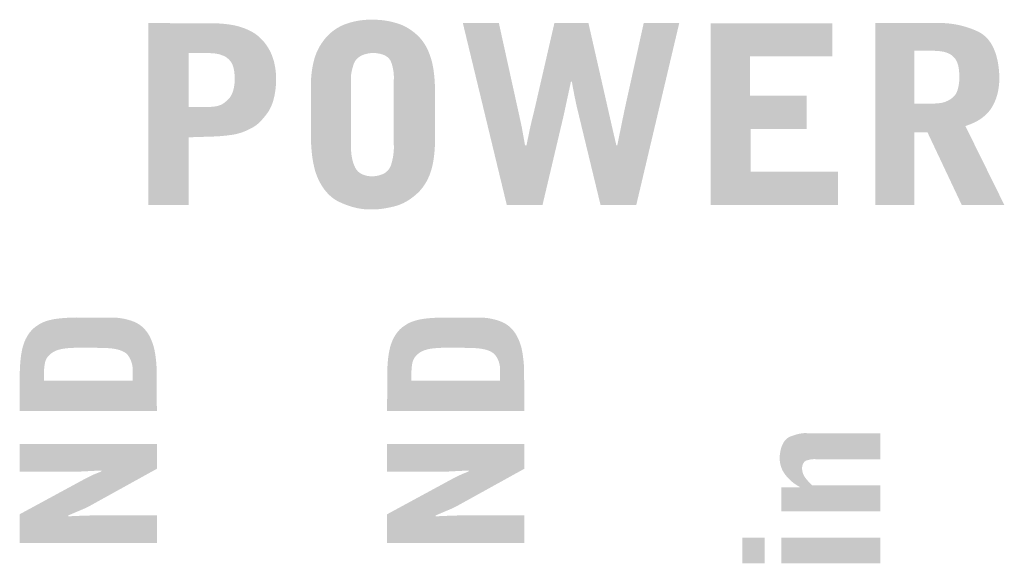
# Model space of a CAD drawing. Units: millimetres. Extents: x 2 to 131, y 2 to 142.
# Drawn here: x 27 to 30, y 49 to 51 of the extents above; entities that cross this region are included whole.
import ezdxf

# ---------------------------------------------------------------- set-up
doc = ezdxf.new("R2010")
doc.units = ezdxf.units.MM
doc.header["$MEASUREMENT"] = 0
doc.layers.add('graphics', color=1, linetype='Continuous')

msp = doc.modelspace()

# ---------------------------------------------------------------- hatches: boundary and pattern name
at = {"layer": 'graphics'}
h = msp.add_hatch(color=256, dxfattribs=at)
h.paths.add_polyline_path([(26.9776, 50.4), (27.1227, 50.4), (27.1227, 50.6447), (27.2027, 50.6473), (27.2222, 50.6479), (27.2417, 50.6492), (27.261, 50.6512), (27.2802, 50.6538), (27.285, 50.6546), (27.2898, 50.6555), (27.2945, 50.6565), (27.2993, 50.6576), (27.304, 50.6589), (27.3086, 50.6602), (27.3133, 50.6617), (27.3179, 50.6633), (27.3225, 50.665), (27.3271, 50.6668), (27.3317, 50.6688), (27.3363, 50.6708), (27.3408, 50.673), (27.3453, 50.6753), (27.3498, 50.6777), (27.3542, 50.6802), (27.3558, 50.681), (27.3573, 50.6818), (27.3589, 50.6828), (27.3604, 50.6837), (27.362, 50.6848), (27.3636, 50.6858), (27.3652, 50.687), (27.3668, 50.6882), (27.3684, 50.6894), (27.37, 50.6907), (27.3733, 50.6934), (27.3766, 50.6964), (27.38, 50.6996), (27.3833, 50.7029), (27.3868, 50.7066), (27.3902, 50.7104), (27.3937, 50.7144), (27.3972, 50.7186), (27.4008, 50.7231), (27.408, 50.7327), (27.4098, 50.7352), (27.4115, 50.7378), (27.4132, 50.7405), (27.4148, 50.7433), (27.4164, 50.7461), (27.418, 50.749), (27.4194, 50.752), (27.4209, 50.755), (27.4222, 50.7581), (27.4236, 50.7613), (27.4249, 50.7646), (27.4261, 50.7679), (27.4272, 50.7713), (27.4284, 50.7748), (27.4294, 50.7783), (27.4305, 50.782), (27.4314, 50.7857), (27.4323, 50.7894), (27.434, 50.7972), (27.4355, 50.8052), (27.4367, 50.8136), (27.4378, 50.8222), (27.4386, 50.8311), (27.4393, 50.8403), (27.4397, 50.8498), (27.4397, 50.8561), (27.4395, 50.8623), (27.4393, 50.8684), (27.4389, 50.8744), (27.4385, 50.8803), (27.4379, 50.8861), (27.4371, 50.8918), (27.4363, 50.8975), (27.4353, 50.903), (27.4342, 50.9085), (27.433, 50.9139), (27.4317, 50.9192), (27.4303, 50.9244), (27.4287, 50.9295), (27.427, 50.9345), (27.4252, 50.9395), (27.4233, 50.9443), (27.4212, 50.9491), (27.4191, 50.9538), (27.4168, 50.9583), (27.4144, 50.9628), (27.4119, 50.9673), (27.4092, 50.9716), (27.4065, 50.9758), (27.4036, 50.98), (27.4006, 50.984), (27.3975, 50.988), (27.3942, 50.9919), (27.3908, 50.9957), (27.3874, 50.9994), (27.3838, 51.003), (27.3784, 51.008), (27.3768, 51.0094), (27.3735, 51.0123), (27.37, 51.015), (27.3663, 51.0177), (27.3626, 51.0204), (27.3586, 51.0229), (27.3546, 51.0254), (27.3504, 51.0277), (27.346, 51.03), (27.3415, 51.0323), (27.3369, 51.0344), (27.3321, 51.0365), (27.3272, 51.0385), (27.3221, 51.0404), (27.3169, 51.0423), (27.3116, 51.0441), (27.306, 51.0457), (27.3003, 51.0473), (27.2943, 51.0488), (27.288, 51.0501), (27.2816, 51.0514), (27.2749, 51.0525), (27.268, 51.0536), (27.2609, 51.0545), (27.2459, 51.0561), (27.23, 51.0572), (27.2132, 51.0579), (26.9776, 51.0582)], flags=0)
h.paths.add_polyline_path([(27.1227, 50.9503), (27.1227, 50.7539), (27.1676, 50.754), (27.1993, 50.7548), (27.2054, 50.7551), (27.2111, 50.7556), (27.2164, 50.7562), (27.2188, 50.7566), (27.2212, 50.757), (27.2235, 50.7574), (27.2256, 50.7578), (27.2277, 50.7583), (27.2296, 50.7588), (27.2315, 50.7594), (27.2332, 50.7599), (27.2341, 50.7602), (27.2349, 50.7605), (27.2357, 50.7609), (27.2364, 50.7612), (27.2368, 50.7613), (27.2371, 50.7613), (27.2375, 50.7614), (27.2378, 50.7615), (27.2382, 50.7617), (27.2386, 50.7618), (27.2393, 50.7621), (27.2401, 50.7624), (27.2409, 50.7627), (27.2417, 50.7631), (27.2425, 50.7635), (27.2434, 50.7639), (27.2443, 50.7644), (27.2451, 50.7649), (27.246, 50.7655), (27.2469, 50.7661), (27.2479, 50.7667), (27.2498, 50.768), (27.2518, 50.7695), (27.2539, 50.7711), (27.256, 50.7729), (27.2582, 50.7748), (27.2605, 50.7768), (27.2628, 50.779), (27.2677, 50.7838), (27.2683, 50.7844), (27.2689, 50.7851), (27.2696, 50.7858), (27.2702, 50.7864), (27.2707, 50.7871), (27.2713, 50.7879), (27.2725, 50.7893), (27.2736, 50.7908), (27.2746, 50.7924), (27.2757, 50.7941), (27.2767, 50.7958), (27.2776, 50.7976), (27.2786, 50.7994), (27.2794, 50.8013), (27.2803, 50.8032), (27.2811, 50.8052), (27.2819, 50.8073), (27.2827, 50.8094), (27.2834, 50.8116), (27.2841, 50.8138), (27.2847, 50.8161), (27.2853, 50.8184), (27.2859, 50.8208), (27.2865, 50.8233), (27.287, 50.8258), (27.2879, 50.8311), (27.2886, 50.8366), (27.2893, 50.8423), (27.2898, 50.8482), (27.2901, 50.8544), (27.29, 50.8602), (27.2897, 50.8657), (27.2893, 50.8711), (27.2888, 50.8761), (27.2883, 50.881), (27.2876, 50.8856), (27.2868, 50.89), (27.286, 50.8942), (27.2855, 50.8962), (27.285, 50.8981), (27.2845, 50.9), (27.2839, 50.9018), (27.2833, 50.9035), (27.2827, 50.9052), (27.2821, 50.9069), (27.2815, 50.9085), (27.2808, 50.91), (27.2801, 50.9115), (27.2793, 50.9129), (27.2786, 50.9142), (27.2778, 50.9155), (27.2774, 50.9161), (27.277, 50.9167), (27.2766, 50.9173), (27.2762, 50.9179), (27.2758, 50.9185), (27.2753, 50.919), (27.2736, 50.9212), (27.2718, 50.9232), (27.27, 50.9251), (27.2683, 50.927), (27.2665, 50.9287), (27.2646, 50.9303), (27.2637, 50.9311), (27.2628, 50.9319), (27.2619, 50.9326), (27.2609, 50.9333), (27.26, 50.934), (27.2591, 50.9346), (27.2581, 50.9353), (27.2572, 50.9359), (27.2562, 50.9364), (27.2553, 50.937), (27.2543, 50.9375), (27.2534, 50.938), (27.2524, 50.9385), (27.2514, 50.939), (27.2504, 50.9394), (27.2495, 50.9398), (27.2485, 50.9402), (27.2475, 50.9406), (27.2465, 50.9409), (27.2455, 50.9412), (27.2436, 50.942), (27.2417, 50.9428), (27.2397, 50.9435), (27.2376, 50.9442), (27.2355, 50.9448), (27.2333, 50.9454), (27.2311, 50.946), (27.2288, 50.9465), (27.2264, 50.947), (27.224, 50.9474), (27.2215, 50.9478), (27.219, 50.9482), (27.2164, 50.9485), (27.2138, 50.9488), (27.2083, 50.9492), (27.1946, 50.9498), (27.1758, 50.9502)], flags=0)
h = msp.add_hatch(color=256, dxfattribs=at)
h.paths.add_polyline_path([(27.5654, 50.6508), (27.5654, 50.645), (27.5655, 50.6386), (27.5661, 50.6246), (27.5671, 50.6089), (27.5685, 50.5914), (27.5695, 50.5822), (27.5707, 50.5731), (27.572, 50.5639), (27.5736, 50.5548), (27.5755, 50.5457), (27.5775, 50.5366), (27.5798, 50.5276), (27.5822, 50.5185), (27.584, 50.5135), (27.5859, 50.5086), (27.5878, 50.5037), (27.5898, 50.499), (27.5918, 50.4944), (27.5939, 50.4899), (27.5961, 50.4854), (27.5983, 50.4811), (27.6006, 50.4769), (27.603, 50.4728), (27.6054, 50.4688), (27.6079, 50.465), (27.6104, 50.4612), (27.6131, 50.4575), (27.6157, 50.4539), (27.6185, 50.4505), (27.6213, 50.4471), (27.6242, 50.4439), (27.6271, 50.4407), (27.6301, 50.4377), (27.6332, 50.4347), (27.6363, 50.4319), (27.6395, 50.4292), (27.6427, 50.4265), (27.6461, 50.424), (27.6495, 50.4216), (27.6529, 50.4193), (27.6564, 50.4171), (27.66, 50.415), (27.6636, 50.413), (27.6673, 50.4111), (27.6711, 50.4094), (27.6787, 50.406), (27.6862, 50.4029), (27.6936, 50.4), (27.7009, 50.3974), (27.7082, 50.395), (27.7154, 50.3928), (27.7226, 50.3908), (27.7296, 50.3891), (27.7366, 50.3876), (27.7435, 50.3864), (27.7504, 50.3854), (27.7571, 50.3846), (27.7638, 50.384), (27.7705, 50.3837), (27.7738, 50.3836), (27.777, 50.3836), (27.7803, 50.3836), (27.7835, 50.3837), (27.7877, 50.3836), (27.7921, 50.3836), (27.7966, 50.3837), (27.8012, 50.3839), (27.8059, 50.3841), (27.8108, 50.3845), (27.8157, 50.385), (27.8208, 50.3856), (27.8314, 50.3872), (27.8425, 50.3891), (27.8542, 50.3915), (27.8663, 50.3943), (27.8693, 50.3951), (27.8724, 50.3959), (27.8755, 50.3968), (27.8785, 50.3978), (27.8816, 50.3988), (27.8846, 50.3999), (27.8876, 50.4011), (27.8906, 50.4023), (27.8936, 50.4035), (27.8965, 50.4049), (27.8995, 50.4062), (27.9024, 50.4077), (27.9054, 50.4092), (27.9083, 50.4108), (27.9112, 50.4124), (27.9141, 50.4141), (27.9198, 50.4177), (27.9255, 50.4215), (27.9311, 50.4255), (27.9367, 50.4298), (27.9423, 50.4343), (27.9478, 50.4391), (27.9532, 50.4441), (27.9586, 50.4494), (27.9623, 50.4536), (27.9659, 50.4579), (27.9694, 50.4623), (27.9728, 50.4668), (27.976, 50.4715), (27.979, 50.4762), (27.982, 50.4811), (27.9848, 50.486), (27.9874, 50.4911), (27.9899, 50.4963), (27.9923, 50.5016), (27.9946, 50.507), (27.9967, 50.5125), (27.9987, 50.5182), (28.0005, 50.5239), (28.0022, 50.5298), (28.0038, 50.5358), (28.0053, 50.5419), (28.0067, 50.5482), (28.0079, 50.5547), (28.0091, 50.5614), (28.0102, 50.5682), (28.0111, 50.5752), (28.012, 50.5823), (28.0133, 50.5971), (28.0143, 50.6126), (28.0149, 50.6287), (28.015, 50.8046), (28.0147, 50.8237), (28.014, 50.8418), (28.0128, 50.859), (28.0112, 50.8753), (28.0102, 50.883), (28.0091, 50.8906), (28.0079, 50.8979), (28.0066, 50.9049), (28.0051, 50.9118), (28.0036, 50.9184), (28.0019, 50.9247), (28.0001, 50.9308), (27.9982, 50.9368), (27.9962, 50.9425), (27.9941, 50.9482), (27.9919, 50.9536), (27.9896, 50.959), (27.9872, 50.9641), (27.9847, 50.9691), (27.9821, 50.974), (27.9794, 50.9787), (27.9766, 50.9833), (27.9737, 50.9877), (27.9707, 50.9919), (27.9676, 50.996), (27.9644, 51), (27.9628, 51.0019), (27.9611, 51.0038), (27.9594, 51.0056), (27.9577, 51.0074), (27.9535, 51.0117), (27.9492, 51.0158), (27.9448, 51.0198), (27.9403, 51.0236), (27.9358, 51.0272), (27.9312, 51.0307), (27.9264, 51.0341), (27.9216, 51.0372), (27.9167, 51.0402), (27.9118, 51.0431), (27.9067, 51.0458), (27.9015, 51.0483), (27.8963, 51.0507), (27.891, 51.0529), (27.8856, 51.0549), (27.8801, 51.0568), (27.8745, 51.0585), (27.8689, 51.0601), (27.8633, 51.0617), (27.8576, 51.0631), (27.8518, 51.0643), (27.846, 51.0655), (27.8401, 51.0665), (27.8342, 51.0675), (27.8283, 51.0683), (27.8223, 51.069), (27.8163, 51.0696), (27.8102, 51.07), (27.804, 51.0704), (27.7978, 51.0706), (27.7916, 51.0707), (27.7795, 51.0707), (27.7737, 51.0706), (27.7679, 51.0703), (27.7622, 51.07), (27.7565, 51.0695), (27.7508, 51.0689), (27.7452, 51.0682), (27.7396, 51.0674), (27.734, 51.0664), (27.7285, 51.0654), (27.723, 51.0642), (27.7175, 51.0629), (27.712, 51.0615), (27.7066, 51.06), (27.7012, 51.0583), (27.6959, 51.0566), (27.6906, 51.0547), (27.6854, 51.0526), (27.6803, 51.0504), (27.6753, 51.0481), (27.6703, 51.0456), (27.6655, 51.043), (27.6607, 51.0402), (27.6561, 51.0372), (27.6515, 51.0341), (27.647, 51.0309), (27.6426, 51.0275), (27.6383, 51.024), (27.6341, 51.0203), (27.63, 51.0164), (27.626, 51.0124), (27.622, 51.0083), (27.618, 51.0035), (27.6141, 50.9987), (27.6104, 50.9938), (27.6068, 50.9888), (27.6034, 50.9838), (27.6002, 50.9787), (27.5971, 50.9736), (27.5942, 50.9683), (27.5914, 50.963), (27.5888, 50.9577), (27.5864, 50.9522), (27.5842, 50.9467), (27.5821, 50.9411), (27.5802, 50.9355), (27.5784, 50.9298), (27.5768, 50.924), (27.574, 50.9124), (27.5716, 50.9006), (27.5696, 50.8886), (27.5679, 50.8766), (27.5667, 50.8643), (27.5659, 50.852), (27.5655, 50.8395)], flags=0)
h.paths.add_polyline_path([(27.7105, 50.8493), (27.7105, 50.6085), (27.7107, 50.6023), (27.711, 50.5963), (27.7114, 50.5905), (27.712, 50.5848), (27.7127, 50.5792), (27.7136, 50.5739), (27.7146, 50.5686), (27.7157, 50.5636), (27.7169, 50.5587), (27.7183, 50.5539), (27.7191, 50.5516), (27.7198, 50.5493), (27.7206, 50.5471), (27.7215, 50.5449), (27.7224, 50.5428), (27.7233, 50.5406), (27.7242, 50.5386), (27.7252, 50.5365), (27.7257, 50.5355), (27.7262, 50.5345), (27.7267, 50.5336), (27.7273, 50.5326), (27.7279, 50.5317), (27.7284, 50.5308), (27.729, 50.5298), (27.7296, 50.5289), (27.7303, 50.5281), (27.7309, 50.5272), (27.7316, 50.5264), (27.7322, 50.5255), (27.7329, 50.5247), (27.7336, 50.5239), (27.7343, 50.5231), (27.7351, 50.5224), (27.7358, 50.5216), (27.7366, 50.5209), (27.7373, 50.5201), (27.7381, 50.5194), (27.7389, 50.5187), (27.7398, 50.518), (27.7406, 50.5174), (27.7415, 50.5167), (27.7423, 50.5161), (27.7432, 50.5155), (27.7441, 50.5149), (27.745, 50.5143), (27.7459, 50.5137), (27.7469, 50.5132), (27.7478, 50.5126), (27.7488, 50.5121), (27.7498, 50.5116), (27.7508, 50.5111), (27.7518, 50.5106), (27.7529, 50.5101), (27.755, 50.5093), (27.7571, 50.5084), (27.7594, 50.5077), (27.7617, 50.507), (27.764, 50.5063), (27.7665, 50.5058), (27.7689, 50.5052), (27.7715, 50.5048), (27.7741, 50.5044), (27.7767, 50.5041), (27.7794, 50.5038), (27.7822, 50.5036), (27.7851, 50.5034), (27.788, 50.5033), (27.7914, 50.5036), (27.7948, 50.5039), (27.798, 50.5042), (27.8012, 50.5047), (27.8043, 50.5052), (27.8073, 50.5058), (27.8103, 50.5064), (27.8131, 50.5071), (27.8159, 50.5079), (27.8185, 50.5088), (27.8211, 50.5097), (27.8224, 50.5102), (27.8236, 50.5107), (27.8248, 50.5112), (27.826, 50.5117), (27.8272, 50.5123), (27.8284, 50.5129), (27.8295, 50.5135), (27.8306, 50.5141), (27.8317, 50.5147), (27.8328, 50.5154), (27.8338, 50.516), (27.8348, 50.5167), (27.8358, 50.5174), (27.8368, 50.5181), (27.8378, 50.5189), (27.8387, 50.5196), (27.8397, 50.5204), (27.8406, 50.5212), (27.8414, 50.522), (27.8423, 50.5228), (27.8431, 50.5236), (27.8439, 50.5245), (27.8447, 50.5253), (27.8455, 50.5262), (27.8463, 50.5271), (27.847, 50.5281), (27.8477, 50.529), (27.8484, 50.53), (27.8491, 50.531), (27.8497, 50.5319), (27.8503, 50.533), (27.8509, 50.534), (27.8515, 50.535), (27.8521, 50.5361), (27.8526, 50.5372), (27.8531, 50.5383), (27.8536, 50.5394), (27.8541, 50.5405), (27.8545, 50.5417), (27.855, 50.5429), (27.8554, 50.544), (27.8558, 50.5452), (27.8572, 50.5501), (27.8586, 50.5549), (27.8598, 50.5597), (27.8609, 50.5645), (27.8619, 50.5693), (27.8628, 50.5741), (27.8636, 50.5789), (27.8642, 50.5837), (27.8648, 50.5884), (27.8652, 50.5932), (27.8656, 50.5979), (27.8658, 50.6026), (27.8659, 50.6073), (27.8658, 50.612), (27.8657, 50.6167), (27.8655, 50.6213), (27.8655, 50.8493), (27.8657, 50.8538), (27.8658, 50.8583), (27.8658, 50.8627), (27.8658, 50.8671), (27.8655, 50.8715), (27.8652, 50.8758), (27.8648, 50.8801), (27.8643, 50.8843), (27.8636, 50.8885), (27.8629, 50.8927), (27.862, 50.8968), (27.861, 50.9009), (27.8599, 50.905), (27.8587, 50.909), (27.8574, 50.913), (27.856, 50.9169), (27.8556, 50.9179), (27.8552, 50.9188), (27.8548, 50.9198), (27.8543, 50.9207), (27.8539, 50.9216), (27.8534, 50.9225), (27.8529, 50.9234), (27.8524, 50.9243), (27.8518, 50.9252), (27.8513, 50.926), (27.8507, 50.9268), (27.8501, 50.9276), (27.8494, 50.9285), (27.8488, 50.9292), (27.8481, 50.93), (27.8474, 50.9308), (27.8467, 50.9315), (27.846, 50.9322), (27.8452, 50.933), (27.8444, 50.9337), (27.8436, 50.9343), (27.8428, 50.935), (27.842, 50.9357), (27.8411, 50.9363), (27.8403, 50.937), (27.8394, 50.9376), (27.8384, 50.9382), (27.8375, 50.9388), (27.8365, 50.9393), (27.8355, 50.9399), (27.8345, 50.9404), (27.8335, 50.941), (27.8325, 50.9415), (27.8314, 50.942), (27.8303, 50.9425), (27.8292, 50.9429), (27.8269, 50.9438), (27.8246, 50.9447), (27.8221, 50.9455), (27.8196, 50.9462), (27.817, 50.9469), (27.8143, 50.9475), (27.8115, 50.948), (27.8087, 50.9485), (27.8057, 50.949), (27.8027, 50.9494), (27.7996, 50.9497), (27.7964, 50.95), (27.7931, 50.9502), (27.7898, 50.9503), (27.7862, 50.9501), (27.7828, 50.9497), (27.7795, 50.9493), (27.7762, 50.9488), (27.773, 50.9483), (27.77, 50.9477), (27.767, 50.9471), (27.7641, 50.9463), (27.7612, 50.9455), (27.7585, 50.9447), (27.7559, 50.9438), (27.7533, 50.9428), (27.7508, 50.9417), (27.7496, 50.9412), (27.7484, 50.9406), (27.7473, 50.94), (27.7461, 50.9394), (27.745, 50.9388), (27.7439, 50.9382), (27.7429, 50.9375), (27.7418, 50.9369), (27.7408, 50.9362), (27.7398, 50.9355), (27.7388, 50.9348), (27.7378, 50.9341), (27.7369, 50.9333), (27.736, 50.9326), (27.7351, 50.9318), (27.7342, 50.931), (27.7333, 50.9302), (27.7325, 50.9294), (27.7317, 50.9285), (27.7309, 50.9277), (27.7301, 50.9268), (27.7294, 50.9259), (27.7287, 50.925), (27.7279, 50.9241), (27.7273, 50.9232), (27.7266, 50.9222), (27.726, 50.9213), (27.7254, 50.9203), (27.7248, 50.9193), (27.7242, 50.9183), (27.7236, 50.9172), (27.7231, 50.9162), (27.7226, 50.9151), (27.7221, 50.914), (27.7217, 50.9129), (27.7212, 50.9118), (27.7208, 50.9107), (27.7204, 50.9095), (27.7175, 50.9005), (27.7163, 50.8962), (27.7151, 50.8919), (27.7141, 50.8878), (27.7132, 50.8838), (27.7124, 50.8798), (27.7117, 50.876), (27.7112, 50.8723), (27.7107, 50.8687), (27.7104, 50.8652), (27.7102, 50.8618), (27.7101, 50.8585), (27.7101, 50.8569), (27.7101, 50.8553), (27.7102, 50.8538), (27.7102, 50.8523), (27.7104, 50.8508)], flags=0)
for points in [[(28.1156, 51.0582), (28.2745, 50.4), (28.404, 50.4), (28.48, 50.7219), (28.5067, 50.8457), (28.5103, 50.8457), (28.5141, 50.8239), (28.5198, 50.7941), (28.527, 50.7597), (28.6139, 50.4), (28.7434, 50.4), (28.8988, 51.0582), (28.7702, 51.0582), (28.7005, 50.7426), (28.6746, 50.6161), (28.6711, 50.6161), (28.6556, 50.6828), (28.5702, 51.0582), (28.4469, 51.0582), (28.3755, 50.7479), (28.3606, 50.6867), (28.346, 50.6161), (28.3406, 50.6161), (28.329, 50.6807), (28.3263, 50.6937), (28.246, 51.0582)], [(29.0121, 50.4), (29.4741, 50.4), (29.4741, 50.5204), (29.1571, 50.5204), (29.1571, 50.6754), (29.3604, 50.6754), (29.3604, 50.7954), (29.1553, 50.7954), (29.1553, 50.938), (29.4535, 50.938), (29.4535, 51.058), (29.0121, 51.058)], [(29.6265, 49.2904), (29.6265, 49.3843), (29.3807, 49.3843), (29.377, 49.3877), (29.3734, 49.3912), (29.3699, 49.3947), (29.3666, 49.3981), (29.3634, 49.4017), (29.3604, 49.4052), (29.3575, 49.4088), (29.3547, 49.4124), (29.3541, 49.4133), (29.3534, 49.4143), (29.3528, 49.4152), (29.3522, 49.4161), (29.3516, 49.4171), (29.351, 49.4181), (29.3505, 49.419), (29.35, 49.42), (29.3495, 49.421), (29.349, 49.4221), (29.3485, 49.4231), (29.3481, 49.4241), (29.3477, 49.4252), (29.3473, 49.4262), (29.3469, 49.4273), (29.3465, 49.4284), (29.3462, 49.4295), (29.3459, 49.4306), (29.3456, 49.4317), (29.3453, 49.4328), (29.345, 49.434), (29.3448, 49.4351), (29.3445, 49.4363), (29.3443, 49.4375), (29.3442, 49.4386), (29.344, 49.4398), (29.3437, 49.4423), (29.3436, 49.4447), (29.3435, 49.4473), (29.3436, 49.4487), (29.3437, 49.4501), (29.3439, 49.4515), (29.3441, 49.4528), (29.3444, 49.4541), (29.3447, 49.4553), (29.345, 49.4566), (29.3453, 49.4577), (29.3457, 49.4589), (29.3461, 49.46), (29.3463, 49.4606), (29.3465, 49.4611), (29.3467, 49.4616), (29.3469, 49.4621), (29.3472, 49.4626), (29.3474, 49.4631), (29.3477, 49.4636), (29.348, 49.4641), (29.3482, 49.4646), (29.3485, 49.465), (29.3488, 49.4655), (29.3491, 49.4659), (29.3494, 49.4664), (29.3497, 49.4668), (29.35, 49.4672), (29.3503, 49.4676), (29.3507, 49.468), (29.351, 49.4684), (29.3513, 49.4688), (29.3517, 49.4691), (29.3521, 49.4695), (29.3524, 49.4699), (29.3528, 49.4702), (29.3532, 49.4705), (29.3536, 49.4709), (29.354, 49.4712), (29.3544, 49.4715), (29.3548, 49.4718), (29.3552, 49.4721), (29.3557, 49.4724), (29.3561, 49.4726), (29.3566, 49.4729), (29.357, 49.4731), (29.3575, 49.4734), (29.3579, 49.4736), (29.3584, 49.4739), (29.3589, 49.4741), (29.3594, 49.4743), (29.3599, 49.4745), (29.3604, 49.4747), (29.3609, 49.4748), (29.3614, 49.475), (29.362, 49.4752), (29.3625, 49.4753), (29.3668, 49.4764), (29.3709, 49.4774), (29.3728, 49.4778), (29.3748, 49.4781), (29.3767, 49.4784), (29.3786, 49.4787), (29.3804, 49.4789), (29.3822, 49.479), (29.384, 49.4792), (29.3857, 49.4792), (29.3874, 49.4793), (29.389, 49.4792), (29.3906, 49.4792), (29.3922, 49.4791), (29.6265, 49.4791), (29.6265, 49.573), (29.3638, 49.573), (29.3623, 49.5732), (29.3607, 49.5733), (29.3592, 49.5734), (29.3576, 49.5734), (29.3559, 49.5735), (29.3543, 49.5735), (29.3526, 49.5734), (29.351, 49.5734), (29.3492, 49.5733), (29.3475, 49.5731), (29.3439, 49.5727), (29.3403, 49.5722), (29.3365, 49.5716), (29.3327, 49.5709), (29.3287, 49.57), (29.3246, 49.5689), (29.3205, 49.5678), (29.3162, 49.5665), (29.3119, 49.5651), (29.3074, 49.5635), (29.3028, 49.5618), (29.3017, 49.5614), (29.3006, 49.5609), (29.2994, 49.5604), (29.2984, 49.5599), (29.2973, 49.5594), (29.2962, 49.5588), (29.2952, 49.5582), (29.2941, 49.5576), (29.2931, 49.5569), (29.2921, 49.5563), (29.2911, 49.5556), (29.2902, 49.5549), (29.2892, 49.5541), (29.2883, 49.5533), (29.2874, 49.5526), (29.2864, 49.5517), (29.2856, 49.5509), (29.2847, 49.55), (29.2838, 49.5491), (29.283, 49.5482), (29.2822, 49.5473), (29.2814, 49.5463), (29.2806, 49.5453), (29.2798, 49.5443), (29.279, 49.5433), (29.2783, 49.5422), (29.2776, 49.5411), (29.2769, 49.54), (29.2762, 49.5389), (29.2755, 49.5377), (29.2748, 49.5366), (29.2742, 49.5353), (29.2736, 49.5341), (29.273, 49.5329), (29.2724, 49.5316), (29.2718, 49.5303), (29.2707, 49.5276), (29.2696, 49.5248), (29.2686, 49.5219), (29.2677, 49.5189), (29.2669, 49.5159), (29.2661, 49.5127), (29.2654, 49.5094), (29.2647, 49.506), (29.2641, 49.5026), (29.2636, 49.499), (29.2631, 49.4953), (29.2627, 49.4916), (29.2624, 49.4877), (29.2621, 49.4837), (29.2622, 49.4815), (29.2623, 49.4792), (29.2625, 49.477), (29.2626, 49.4748), (29.2629, 49.4727), (29.2632, 49.4705), (29.2635, 49.4684), (29.2638, 49.4662), (29.2642, 49.4641), (29.2647, 49.4621), (29.2651, 49.46), (29.2656, 49.458), (29.2662, 49.4559), (29.2668, 49.4539), (29.2674, 49.452), (29.2681, 49.45), (29.2688, 49.4481), (29.2695, 49.4461), (29.2703, 49.4442), (29.2711, 49.4423), (29.272, 49.4405), (29.2729, 49.4386), (29.2738, 49.4368), (29.2748, 49.435), (29.2758, 49.4332), (29.2769, 49.4314), (29.278, 49.4297), (29.2791, 49.428), (29.2803, 49.4263), (29.2815, 49.4246), (29.2827, 49.4229), (29.284, 49.4212), (29.2867, 49.418), (29.2894, 49.4148), (29.2922, 49.4117), (29.295, 49.4087), (29.2979, 49.4058), (29.3009, 49.403), (29.3039, 49.4002), (29.307, 49.3975), (29.3102, 49.3949), (29.3134, 49.3924), (29.3167, 49.39), (29.3201, 49.3876), (29.3235, 49.3853), (29.327, 49.3832), (29.3306, 49.381), (29.3342, 49.379), (29.3342, 49.377), (29.2684, 49.377), (29.2684, 49.2904)], [(27.0079, 49.1757), (27.0079, 49.2756), (26.7785, 49.2756), (26.7335, 49.2742), (26.6874, 49.2722), (26.6874, 49.2756), (26.7443, 49.2997), (26.751, 49.3028), (26.7575, 49.306), (26.764, 49.3093), (27.0079, 49.4443), (27.0079, 49.5335), (26.5114, 49.5335), (26.5114, 49.4335), (26.6984, 49.4335), (26.7215, 49.4338), (26.8066, 49.4382), (26.8066, 49.4349), (26.8056, 49.4344), (26.8045, 49.4339), (26.8017, 49.4326), (26.7829, 49.4251), (26.7806, 49.4241), (26.7635, 49.4159), (26.7463, 49.4072), (26.5114, 49.2797), (26.5114, 49.1757)], [(28.3379, 49.1757), (28.3379, 49.2756), (28.1086, 49.2756), (28.0635, 49.2742), (28.0175, 49.2722), (28.0175, 49.2756), (28.0743, 49.2997), (28.081, 49.3028), (28.0876, 49.306), (28.094, 49.3093), (28.3379, 49.4443), (28.3379, 49.5335), (27.8415, 49.5335), (27.8415, 49.4335), (28.0284, 49.4335), (28.0516, 49.4338), (28.1367, 49.4382), (28.1367, 49.4349), (28.1357, 49.4344), (28.1346, 49.4339), (28.1317, 49.4326), (28.113, 49.4251), (28.1106, 49.4241), (28.0935, 49.4159), (28.0764, 49.4072), (27.8415, 49.2797), (27.8415, 49.1757)], [(29.127, 49.1954), (29.127, 49.102), (29.2081, 49.102), (29.2081, 49.1954)], [(29.6265, 49.102), (29.6265, 49.1954), (29.2684, 49.1954), (29.2684, 49.102)]]:
    msp.add_hatch(color=256, dxfattribs=at).paths.add_polyline_path(points, flags=0)
h = msp.add_hatch(color=256, dxfattribs=at)
h.paths.add_polyline_path([(29.7493, 50.6627), (29.7975, 50.6627), (29.9214, 50.4), (30.0755, 50.4), (29.9346, 50.6857), (29.9428, 50.6884), (29.9507, 50.6913), (29.9546, 50.6929), (29.9584, 50.6945), (29.9621, 50.6961), (29.9657, 50.6978), (29.9693, 50.6995), (29.9727, 50.7013), (29.9761, 50.7031), (29.9795, 50.7049), (29.9827, 50.7069), (29.9859, 50.7088), (29.989, 50.7108), (29.992, 50.7129), (29.9949, 50.715), (29.9978, 50.7172), (30.0006, 50.7194), (30.0033, 50.7217), (30.006, 50.724), (30.0085, 50.7263), (30.011, 50.7287), (30.0134, 50.7312), (30.0158, 50.7337), (30.0181, 50.7362), (30.0202, 50.7388), (30.0224, 50.7415), (30.0244, 50.7442), (30.0264, 50.7469), (30.0282, 50.7497), (30.0301, 50.7526), (30.0318, 50.7555), (30.0335, 50.7584), (30.0351, 50.7614), (30.0367, 50.7644), (30.0382, 50.7674), (30.0397, 50.7705), (30.0411, 50.7736), (30.0424, 50.7768), (30.0437, 50.78), (30.0449, 50.7833), (30.0461, 50.7865), (30.0472, 50.7899), (30.0483, 50.7932), (30.0493, 50.7967), (30.0502, 50.8001), (30.0511, 50.8036), (30.052, 50.8071), (30.0527, 50.8107), (30.0541, 50.818), (30.0553, 50.8254), (30.0562, 50.833), (30.0569, 50.8407), (30.0574, 50.8486), (30.0576, 50.8567), (30.0576, 50.8649), (30.0573, 50.8729), (30.0567, 50.8807), (30.0561, 50.8884), (30.0553, 50.8958), (30.0544, 50.9031), (30.0533, 50.9102), (30.0521, 50.9171), (30.0508, 50.9238), (30.0493, 50.9303), (30.0477, 50.9367), (30.046, 50.9428), (30.0441, 50.9488), (30.0421, 50.9545), (30.0399, 50.9601), (30.0377, 50.9655), (30.0365, 50.9682), (30.0352, 50.9708), (30.034, 50.9733), (30.0327, 50.9758), (30.0314, 50.9782), (30.03, 50.9806), (30.0286, 50.983), (30.0272, 50.9853), (30.0257, 50.9875), (30.0242, 50.9898), (30.0227, 50.9919), (30.0211, 50.994), (30.0195, 50.9961), (30.0179, 50.9981), (30.0162, 51.0001), (30.0145, 51.002), (30.0128, 51.0039), (30.011, 51.0058), (30.0092, 51.0075), (30.0073, 51.0093), (30.0055, 51.011), (30.0036, 51.0126), (30.0016, 51.0142), (29.9996, 51.0158), (29.9976, 51.0173), (29.9956, 51.0188), (29.9935, 51.0202), (29.9914, 51.0216), (29.9893, 51.0229), (29.9871, 51.0242), (29.9849, 51.0254), (29.9826, 51.0266), (29.9803, 51.0277), (29.978, 51.0288), (29.9686, 51.0329), (29.9592, 51.0367), (29.9497, 51.0402), (29.9401, 51.0434), (29.9304, 51.0463), (29.9207, 51.0489), (29.9108, 51.0512), (29.9009, 51.0532), (29.8909, 51.0549), (29.8809, 51.0563), (29.8707, 51.0574), (29.8605, 51.0581), (29.8502, 51.0586), (29.8399, 51.0588), (29.8294, 51.0586), (29.8189, 51.0582), (29.6081, 51.0582), (29.6081, 50.4), (29.7493, 50.4)], flags=0)
h.paths.add_polyline_path([(29.7493, 50.9587), (29.7493, 50.7664), (29.7985, 50.7665), (29.8162, 50.7668), (29.8292, 50.7673), (29.8344, 50.7677), (29.8393, 50.7682), (29.8417, 50.7685), (29.844, 50.7688), (29.8462, 50.7692), (29.8484, 50.7696), (29.8505, 50.77), (29.8526, 50.7705), (29.8546, 50.771), (29.8565, 50.7715), (29.8583, 50.7721), (29.8601, 50.7727), (29.8619, 50.7733), (29.8635, 50.774), (29.8675, 50.7757), (29.8695, 50.7766), (29.8714, 50.7775), (29.8732, 50.7784), (29.875, 50.7794), (29.8768, 50.7804), (29.8785, 50.7814), (29.8801, 50.7824), (29.8817, 50.7835), (29.8833, 50.7846), (29.8848, 50.7857), (29.8863, 50.7868), (29.8877, 50.788), (29.8891, 50.7891), (29.8904, 50.7903), (29.8917, 50.7915), (29.8929, 50.7928), (29.8941, 50.794), (29.8952, 50.7953), (29.8963, 50.7966), (29.8973, 50.798), (29.8983, 50.7993), (29.8993, 50.8007), (29.9002, 50.8021), (29.901, 50.8035), (29.9018, 50.805), (29.9026, 50.8064), (29.9033, 50.8079), (29.9039, 50.8095), (29.9045, 50.811), (29.9051, 50.8126), (29.9062, 50.8157), (29.9071, 50.8189), (29.908, 50.8221), (29.9088, 50.8254), (29.9096, 50.8287), (29.9102, 50.832), (29.9108, 50.8353), (29.9113, 50.8387), (29.9117, 50.8421), (29.9121, 50.8455), (29.9124, 50.849), (29.9126, 50.8525), (29.9127, 50.856), (29.9127, 50.8596), (29.9127, 50.8632), (29.9124, 50.8755), (29.9122, 50.8797), (29.9119, 50.8837), (29.9115, 50.8876), (29.9111, 50.8914), (29.9105, 50.8951), (29.9099, 50.8986), (29.9092, 50.902), (29.9084, 50.9053), (29.908, 50.9069), (29.9075, 50.9084), (29.9071, 50.91), (29.9066, 50.9115), (29.9061, 50.9129), (29.9055, 50.9144), (29.905, 50.9158), (29.9044, 50.9171), (29.9038, 50.9185), (29.9032, 50.9198), (29.9025, 50.9211), (29.9019, 50.9223), (29.9012, 50.9235), (29.9005, 50.9247), (29.8998, 50.9259), (29.899, 50.9271), (29.8983, 50.9282), (29.8975, 50.9293), (29.8967, 50.9304), (29.8959, 50.9314), (29.895, 50.9325), (29.8941, 50.9335), (29.8933, 50.9345), (29.8923, 50.9355), (29.8914, 50.9364), (29.8905, 50.9373), (29.8895, 50.9382), (29.8885, 50.9391), (29.8875, 50.94), (29.8864, 50.9408), (29.8854, 50.9416), (29.8843, 50.9424), (29.8832, 50.9432), (29.8821, 50.9439), (29.881, 50.9447), (29.8798, 50.9454), (29.8786, 50.946), (29.8774, 50.9467), (29.8762, 50.9473), (29.8749, 50.9479), (29.8737, 50.9485), (29.8724, 50.9491), (29.8711, 50.9496), (29.8679, 50.9509), (29.866, 50.9516), (29.8639, 50.9523), (29.8619, 50.9529), (29.8597, 50.9535), (29.8575, 50.9541), (29.8552, 50.9546), (29.8528, 50.9551), (29.8504, 50.9555), (29.8479, 50.9559), (29.8453, 50.9563), (29.8426, 50.9566), (29.8371, 50.9572), (29.8313, 50.9576), (29.8172, 50.9582)], flags=0)
h = msp.add_hatch(color=256, dxfattribs=at)
h.paths.add_polyline_path([(27.0079, 49.6536), (27.0073, 49.7984), (27.0067, 49.8152), (27.0065, 49.8188), (27.0053, 49.8331), (27.0038, 49.8469), (27.0019, 49.8602), (26.9997, 49.873), (26.999, 49.8761), (26.9983, 49.8792), (26.9976, 49.8824), (26.9967, 49.8855), (26.9958, 49.8887), (26.9949, 49.8919), (26.9928, 49.8982), (26.9904, 49.9047), (26.9878, 49.9111), (26.9849, 49.9176), (26.9818, 49.9241), (26.9804, 49.9266), (26.979, 49.929), (26.9775, 49.9314), (26.9761, 49.9337), (26.9746, 49.936), (26.973, 49.9382), (26.9715, 49.9404), (26.9698, 49.9425), (26.9682, 49.9446), (26.9665, 49.9466), (26.9648, 49.9486), (26.9631, 49.9505), (26.9613, 49.9524), (26.9595, 49.9542), (26.9576, 49.956), (26.9558, 49.9577), (26.9539, 49.9593), (26.9519, 49.961), (26.9499, 49.9625), (26.9479, 49.9641), (26.9459, 49.9655), (26.9438, 49.967), (26.9417, 49.9683), (26.9395, 49.9696), (26.9373, 49.9709), (26.9351, 49.9721), (26.9329, 49.9733), (26.9306, 49.9744), (26.9283, 49.9755), (26.9259, 49.9765), (26.9235, 49.9775), (26.9211, 49.9784), (26.9162, 49.9802), (26.9113, 49.9818), (26.9063, 49.9833), (26.9013, 49.9847), (26.8963, 49.9859), (26.8912, 49.9871), (26.8861, 49.9881), (26.881, 49.989), (26.8758, 49.9898), (26.8706, 49.9904), (26.8654, 49.991), (26.8601, 49.9914), (26.8548, 49.9917), (26.8495, 49.9919), (26.8441, 49.992), (26.7158, 49.9922), (26.6832, 49.991), (26.669, 49.9901), (26.6561, 49.9889), (26.6446, 49.9875), (26.6394, 49.9867), (26.6345, 49.9859), (26.6299, 49.985), (26.6254, 49.984), (26.621, 49.983), (26.6167, 49.9819), (26.6126, 49.9807), (26.6086, 49.9795), (26.6047, 49.9781), (26.601, 49.9768), (26.5973, 49.9753), (26.5938, 49.9738), (26.5905, 49.9722), (26.5872, 49.9705), (26.5841, 49.9687), (26.5826, 49.9678), (26.5811, 49.9669), (26.5796, 49.966), (26.5782, 49.965), (26.5768, 49.9641), (26.5755, 49.9631), (26.5735, 49.9619), (26.5716, 49.9606), (26.5698, 49.9593), (26.5679, 49.9579), (26.5661, 49.9565), (26.5643, 49.9551), (26.5626, 49.9536), (26.5609, 49.9521), (26.5592, 49.9505), (26.5575, 49.9489), (26.5559, 49.9472), (26.5543, 49.9455), (26.5527, 49.9438), (26.5511, 49.942), (26.5496, 49.9402), (26.5481, 49.9383), (26.5466, 49.9364), (26.5452, 49.9344), (26.5438, 49.9324), (26.5424, 49.9303), (26.541, 49.9282), (26.5397, 49.9261), (26.5384, 49.9239), (26.5371, 49.9217), (26.5359, 49.9194), (26.5347, 49.9171), (26.5323, 49.9123), (26.5301, 49.9074), (26.528, 49.9022), (26.527, 49.8996), (26.526, 49.8969), (26.5251, 49.894), (26.5241, 49.8911), (26.5224, 49.885), (26.5208, 49.8785), (26.5193, 49.8717), (26.518, 49.8645), (26.5167, 49.8569), (26.5156, 49.849), (26.5146, 49.8407), (26.5138, 49.832), (26.5125, 49.8136), (26.5117, 49.7937), (26.5114, 49.6536)], flags=0)
h.paths.add_polyline_path([(26.5991, 49.763), (26.9202, 49.763), (26.9202, 49.7939), (26.9203, 49.796), (26.9204, 49.7982), (26.9205, 49.8003), (26.9205, 49.8023), (26.9205, 49.8044), (26.9204, 49.8064), (26.9203, 49.8085), (26.9201, 49.8105), (26.9199, 49.8125), (26.9197, 49.8145), (26.9194, 49.8164), (26.9191, 49.8184), (26.9188, 49.8203), (26.9184, 49.8223), (26.9179, 49.8242), (26.9174, 49.8261), (26.9169, 49.8279), (26.9163, 49.8298), (26.9157, 49.8317), (26.9151, 49.8335), (26.9144, 49.8353), (26.9137, 49.8371), (26.9129, 49.8389), (26.9121, 49.8407), (26.9113, 49.8424), (26.9104, 49.8441), (26.9094, 49.8459), (26.9085, 49.8476), (26.9074, 49.8493), (26.9064, 49.8509), (26.9053, 49.8526), (26.9042, 49.8543), (26.9036, 49.8551), (26.903, 49.8559), (26.9023, 49.8567), (26.9016, 49.8574), (26.901, 49.8582), (26.9002, 49.8589), (26.8995, 49.8597), (26.8987, 49.8604), (26.8979, 49.8611), (26.8971, 49.8618), (26.8963, 49.8625), (26.8954, 49.8632), (26.8945, 49.8639), (26.8936, 49.8645), (26.8927, 49.8652), (26.8917, 49.8658), (26.8907, 49.8664), (26.8897, 49.867), (26.8887, 49.8676), (26.8876, 49.8682), (26.8865, 49.8688), (26.8854, 49.8693), (26.8831, 49.8704), (26.8807, 49.8714), (26.8782, 49.8724), (26.8756, 49.8734), (26.8729, 49.8743), (26.8701, 49.8751), (26.8673, 49.8759), (26.8643, 49.8766), (26.8612, 49.8773), (26.858, 49.878), (26.8547, 49.8786), (26.8513, 49.8791), (26.8478, 49.8796), (26.8405, 49.8805), (26.8329, 49.8811), (26.8248, 49.8816), (26.7858, 49.8825), (26.7552, 49.8832), (26.7337, 49.8832), (26.7138, 49.8827), (26.6956, 49.8818), (26.6872, 49.8812), (26.6792, 49.8804), (26.6753, 49.88), (26.6716, 49.8795), (26.6679, 49.8789), (26.6643, 49.8783), (26.6609, 49.8776), (26.6575, 49.8768), (26.6543, 49.8759), (26.6511, 49.875), (26.6481, 49.874), (26.6451, 49.8729), (26.6423, 49.8718), (26.6409, 49.8712), (26.6396, 49.8706), (26.6382, 49.87), (26.6369, 49.8693), (26.6356, 49.8687), (26.6344, 49.868), (26.6331, 49.8673), (26.6319, 49.8666), (26.6308, 49.8658), (26.6296, 49.8651), (26.6282, 49.8642), (26.6269, 49.8632), (26.6256, 49.8623), (26.6244, 49.8613), (26.6232, 49.8603), (26.622, 49.8593), (26.6208, 49.8583), (26.6197, 49.8573), (26.6186, 49.8562), (26.6176, 49.8552), (26.6165, 49.8541), (26.6156, 49.853), (26.6146, 49.8519), (26.6137, 49.8508), (26.6128, 49.8496), (26.6119, 49.8485), (26.6111, 49.8473), (26.6103, 49.8461), (26.6096, 49.8449), (26.6089, 49.8437), (26.6082, 49.8425), (26.6075, 49.8412), (26.6069, 49.84), (26.6063, 49.8387), (26.6058, 49.8374), (26.6053, 49.8361), (26.6048, 49.8348), (26.6043, 49.8334), (26.6039, 49.8321), (26.6035, 49.8307), (26.6032, 49.8293), (26.6029, 49.8279), (26.6023, 49.825), (26.6018, 49.822), (26.6013, 49.8188), (26.6008, 49.8154), (26.6001, 49.8082), (26.5995, 49.8004), (26.5991, 49.792), (26.5989, 49.783), (26.5989, 49.7733)], flags=0)
h = msp.add_hatch(color=256, dxfattribs=at)
h.paths.add_polyline_path([(28.3379, 49.6536), (28.3374, 49.7984), (28.3368, 49.8152), (28.3366, 49.8188), (28.3354, 49.8331), (28.3338, 49.8469), (28.332, 49.8602), (28.3297, 49.873), (28.3291, 49.8761), (28.3284, 49.8792), (28.3276, 49.8824), (28.3268, 49.8855), (28.3259, 49.8887), (28.325, 49.8919), (28.3228, 49.8982), (28.3205, 49.9047), (28.3179, 49.9111), (28.315, 49.9176), (28.3118, 49.9241), (28.3105, 49.9266), (28.3091, 49.929), (28.3076, 49.9314), (28.3061, 49.9337), (28.3046, 49.936), (28.3031, 49.9382), (28.3015, 49.9404), (28.2999, 49.9425), (28.2983, 49.9446), (28.2966, 49.9466), (28.2949, 49.9486), (28.2931, 49.9505), (28.2914, 49.9524), (28.2896, 49.9542), (28.2877, 49.956), (28.2858, 49.9577), (28.2839, 49.9593), (28.282, 49.961), (28.28, 49.9625), (28.278, 49.9641), (28.2759, 49.9655), (28.2738, 49.967), (28.2717, 49.9683), (28.2696, 49.9696), (28.2674, 49.9709), (28.2652, 49.9721), (28.2629, 49.9733), (28.2606, 49.9744), (28.2583, 49.9755), (28.256, 49.9765), (28.2536, 49.9775), (28.2512, 49.9784), (28.2463, 49.9802), (28.2413, 49.9818), (28.2364, 49.9833), (28.2314, 49.9847), (28.2263, 49.9859), (28.2213, 49.9871), (28.2162, 49.9881), (28.2111, 49.989), (28.2059, 49.9898), (28.2007, 49.9904), (28.1955, 49.991), (28.1902, 49.9914), (28.1849, 49.9917), (28.1796, 49.9919), (28.1742, 49.992), (28.0458, 49.9922), (28.0132, 49.991), (27.999, 49.9901), (27.9862, 49.9889), (27.9747, 49.9875), (27.9695, 49.9867), (27.9646, 49.9859), (27.96, 49.985), (27.9555, 49.984), (27.9511, 49.983), (27.9468, 49.9819), (27.9427, 49.9807), (27.9387, 49.9795), (27.9348, 49.9781), (27.931, 49.9768), (27.9274, 49.9753), (27.9239, 49.9738), (27.9205, 49.9722), (27.9173, 49.9705), (27.9141, 49.9687), (27.9126, 49.9678), (27.9111, 49.9669), (27.9097, 49.966), (27.9083, 49.965), (27.9069, 49.9641), (27.9055, 49.9631), (27.9036, 49.9619), (27.9017, 49.9606), (27.8998, 49.9593), (27.898, 49.9579), (27.8962, 49.9565), (27.8944, 49.9551), (27.8927, 49.9536), (27.8909, 49.9521), (27.8892, 49.9505), (27.8876, 49.9489), (27.8859, 49.9472), (27.8843, 49.9455), (27.8827, 49.9438), (27.8812, 49.942), (27.8797, 49.9402), (27.8782, 49.9383), (27.8767, 49.9364), (27.8752, 49.9344), (27.8738, 49.9324), (27.8725, 49.9303), (27.8711, 49.9282), (27.8698, 49.9261), (27.8685, 49.9239), (27.8672, 49.9217), (27.866, 49.9194), (27.8647, 49.9171), (27.8624, 49.9123), (27.8602, 49.9074), (27.8581, 49.9022), (27.8571, 49.8996), (27.8561, 49.8969), (27.8551, 49.894), (27.8542, 49.8911), (27.8525, 49.885), (27.8509, 49.8785), (27.8494, 49.8717), (27.848, 49.8645), (27.8468, 49.8569), (27.8457, 49.849), (27.8447, 49.8407), (27.8439, 49.832), (27.8426, 49.8136), (27.8418, 49.7937), (27.8415, 49.6536)], flags=0)
h.paths.add_polyline_path([(27.9291, 49.763), (28.2503, 49.763), (28.2503, 49.7939), (28.2504, 49.796), (28.2505, 49.7982), (28.2505, 49.8003), (28.2506, 49.8023), (28.2505, 49.8044), (28.2505, 49.8064), (28.2503, 49.8085), (28.2502, 49.8105), (28.25, 49.8125), (28.2498, 49.8145), (28.2495, 49.8164), (28.2492, 49.8184), (28.2488, 49.8203), (28.2484, 49.8223), (28.248, 49.8242), (28.2475, 49.8261), (28.247, 49.8279), (28.2464, 49.8298), (28.2458, 49.8317), (28.2452, 49.8335), (28.2445, 49.8353), (28.2438, 49.8371), (28.243, 49.8389), (28.2422, 49.8407), (28.2413, 49.8424), (28.2404, 49.8441), (28.2395, 49.8459), (28.2385, 49.8476), (28.2375, 49.8493), (28.2365, 49.8509), (28.2354, 49.8526), (28.2342, 49.8543), (28.2336, 49.8551), (28.233, 49.8559), (28.2324, 49.8567), (28.2317, 49.8574), (28.231, 49.8582), (28.2303, 49.8589), (28.2296, 49.8597), (28.2288, 49.8604), (28.228, 49.8611), (28.2272, 49.8618), (28.2264, 49.8625), (28.2255, 49.8632), (28.2246, 49.8639), (28.2237, 49.8645), (28.2228, 49.8652), (28.2218, 49.8658), (28.2208, 49.8664), (28.2198, 49.867), (28.2187, 49.8676), (28.2177, 49.8682), (28.2166, 49.8688), (28.2155, 49.8693), (28.2132, 49.8704), (28.2108, 49.8714), (28.2083, 49.8724), (28.2057, 49.8734), (28.203, 49.8743), (28.2002, 49.8751), (28.1973, 49.8759), (28.1943, 49.8766), (28.1912, 49.8773), (28.188, 49.878), (28.1847, 49.8786), (28.1814, 49.8791), (28.1779, 49.8796), (28.1706, 49.8805), (28.1629, 49.8811), (28.1548, 49.8816), (28.1158, 49.8825), (28.0853, 49.8832), (28.0637, 49.8832), (28.0439, 49.8827), (28.0257, 49.8818), (28.0173, 49.8812), (28.0092, 49.8804), (28.0054, 49.88), (28.0016, 49.8795), (27.998, 49.8789), (27.9944, 49.8783), (27.991, 49.8776), (27.9876, 49.8768), (27.9844, 49.8759), (27.9812, 49.875), (27.9782, 49.874), (27.9752, 49.8729), (27.9724, 49.8718), (27.971, 49.8712), (27.9696, 49.8706), (27.9683, 49.87), (27.967, 49.8693), (27.9657, 49.8687), (27.9644, 49.868), (27.9632, 49.8673), (27.962, 49.8666), (27.9608, 49.8658), (27.9597, 49.8651), (27.9583, 49.8642), (27.957, 49.8632), (27.9557, 49.8623), (27.9544, 49.8613), (27.9532, 49.8603), (27.952, 49.8593), (27.9509, 49.8583), (27.9498, 49.8573), (27.9487, 49.8562), (27.9476, 49.8552), (27.9466, 49.8541), (27.9456, 49.853), (27.9447, 49.8519), (27.9437, 49.8508), (27.9429, 49.8496), (27.942, 49.8485), (27.9412, 49.8473), (27.9404, 49.8461), (27.9397, 49.8449), (27.9389, 49.8437), (27.9382, 49.8425), (27.9376, 49.8412), (27.937, 49.84), (27.9364, 49.8387), (27.9358, 49.8374), (27.9353, 49.8361), (27.9348, 49.8348), (27.9344, 49.8334), (27.934, 49.8321), (27.9336, 49.8307), (27.9333, 49.8293), (27.9329, 49.8279), (27.9324, 49.825), (27.9318, 49.822), (27.9313, 49.8188), (27.9309, 49.8154), (27.9302, 49.8082), (27.9296, 49.8004), (27.9292, 49.792), (27.929, 49.783), (27.929, 49.7733)], flags=0)

doc.saveas('drawing.dxf')
